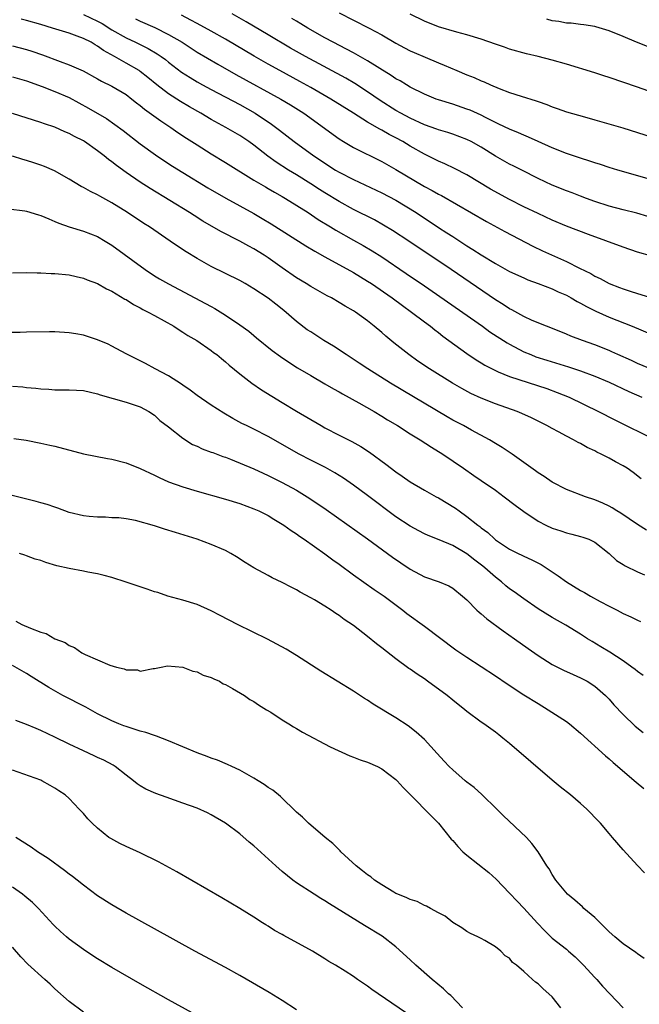
# Model space of a CAD drawing. Units: inches. Extents: x 2631000 to 2634000, y 1473000 to 1476000.
# Drawn here: x 2631130 to 2631217, y 1475610 to 1475748 of the extents above; entities that cross this region are included whole.
import ezdxf

# ---------------------------------------------------------------- set-up
doc = ezdxf.new("R2010")
doc.units = ezdxf.units.IN
doc.header["$MEASUREMENT"] = 0
doc.layers.add('LD26311473_2ft', color=219, linetype='Continuous')

msp = doc.modelspace()

# ---------------------------------------------------------------- linework, layer by layer
at = {"layer": 'LD26311473_2ft'}
for points, elevation in [([(2631139, 1475748.92), (2631141, 1475747.95), (2631141.62, 1475747.62), (2631143, 1475746.77), (2631145, 1475745.64), (2631146.34, 1475745), (2631148.12, 1475744.12), (2631149.39, 1475743.39), (2631149.97, 1475743), (2631150.56, 1475742.56), (2631151, 1475742.2), (2631152.81, 1475740.81), (2631154.02, 1475740.02), (2631155, 1475739.43), (2631155.77, 1475739), (2631157, 1475738.33), (2631161, 1475736.24), (2631163.2, 1475735), (2631165.48, 1475733.48), (2631166.62, 1475732.62), (2631168.69, 1475731), (2631171.44, 1475729), (2631172.38, 1475728.38), (2631173, 1475727.95), (2631174.5, 1475727), (2631175, 1475726.7), (2631177, 1475725.66), (2631181, 1475723.81), (2631183, 1475722.75), (2631185.84, 1475721), (2631189, 1475718.92), (2631190.17, 1475718.17), (2631191, 1475717.62), (2631193, 1475716.33), (2631193.83, 1475715.83), (2631195, 1475715.05), (2631197, 1475713.84), (2631199, 1475712.73), (2631201, 1475711.8), (2631201.55, 1475711.55), (2631203, 1475711.04), (2631205, 1475710.28), (2631205.85, 1475709.85), (2631207, 1475709.36), (2631207.67, 1475709), (2631208.5, 1475708.5), (2631209, 1475708.25), (2631209.8, 1475707.8), (2631211.13, 1475707.13), (2631213, 1475706.28), (2631216.23, 1475705), (2631219, 1475703.85)], 10326), ([(2631219, 1475714.86), (2631217, 1475715.45), (2631215, 1475716.12), (2631210.09, 1475717.91), (2631207, 1475719.1), (2631205, 1475719.94), (2631203, 1475720.86), (2631201, 1475721.84), (2631199, 1475722.85), (2631196.33, 1475724.33), (2631193, 1475726.32), (2631191.23, 1475727.23), (2631189.88, 1475727.88), (2631189, 1475728.24), (2631188.5, 1475728.5), (2631187, 1475729.22), (2631185, 1475730.36), (2631183.97, 1475731), (2631183, 1475731.54), (2631182.03, 1475732.03), (2631181, 1475732.62), (2631180.74, 1475732.74), (2631179, 1475733.74), (2631177, 1475735.02), (2631173.83, 1475737), (2631171, 1475738.63), (2631169.48, 1475739.48), (2631166.64, 1475741), (2631165, 1475741.9), (2631163.02, 1475743.02), (2631159, 1475745.45), (2631157, 1475746.57), (2631155, 1475747.63), (2631154.13, 1475748.13), (2631152.81, 1475748.81)], 10322), ([(2631219.99, 1475719.99), (2631216.92, 1475720.92), (2631215, 1475721.38), (2631213, 1475721.91), (2631211, 1475722.57), (2631209.81, 1475723), (2631209, 1475723.3), (2631207.79, 1475723.79), (2631207, 1475724.07), (2631205, 1475724.88), (2631203, 1475725.82), (2631200.71, 1475727), (2631199.57, 1475727.57), (2631199, 1475727.84), (2631197, 1475728.97), (2631195, 1475730.22), (2631193.61, 1475731), (2631193, 1475731.31), (2631191, 1475732.04), (2631190.28, 1475732.28), (2631189, 1475732.65), (2631188.75, 1475732.75), (2631187, 1475733.38), (2631185, 1475734.3), (2631183.69, 1475735), (2631183, 1475735.4), (2631180.78, 1475736.78), (2631179, 1475738.02), (2631177.19, 1475739.19), (2631175.92, 1475739.92), (2631170.26, 1475743), (2631168.17, 1475744.17), (2631165, 1475746.03), (2631161.89, 1475747.89), (2631159.96, 1475749)], 10320), ([(2631175, 1475749.16), (2631177, 1475748.11), (2631179.21, 1475747), (2631181, 1475746.05), (2631183, 1475744.87), (2631184.21, 1475744.21), (2631185, 1475743.8), (2631185.55, 1475743.55), (2631187.11, 1475742.89), (2631189, 1475742.09), (2631189.79, 1475741.79), (2631191.58, 1475741), (2631193, 1475740.41), (2631194.02, 1475740.02), (2631195, 1475739.57), (2631195.41, 1475739.41), (2631196.29, 1475739), (2631197.51, 1475738.49), (2631199, 1475737.92), (2631200.61, 1475737.39), (2631202.74, 1475736.74), (2631203, 1475736.64), (2631204.24, 1475736.24), (2631205, 1475735.91), (2631205.69, 1475735.69), (2631207, 1475735.21), (2631209.52, 1475734.48), (2631211, 1475734.07), (2631214.93, 1475732.93), (2631217, 1475732.3), (2631221.01, 1475731.01)], 10316), ([(2631224.13, 1475736.13), (2631217, 1475738.66), (2631213, 1475740.03), (2631212.26, 1475740.26), (2631211, 1475740.68), (2631207, 1475741.92), (2631205, 1475742.5), (2631203.04, 1475743), (2631201.37, 1475743.37), (2631199, 1475744.04), (2631198.3, 1475744.3), (2631197, 1475744.72), (2631195, 1475745.42), (2631193, 1475746.04), (2631191.59, 1475746.41), (2631189, 1475747.17), (2631187, 1475747.96), (2631185, 1475748.98)], 10314), ([(2631219.15, 1475698.85), (2631217, 1475699.76), (2631216.16, 1475700.16), (2631214.22, 1475701), (2631213.4, 1475701.4), (2631213, 1475701.57), (2631211, 1475702.4), (2631209.28, 1475703), (2631207.61, 1475703.61), (2631207, 1475703.89), (2631204.78, 1475704.78), (2631204.18, 1475705), (2631202.18, 1475705.82), (2631201, 1475706.36), (2631199.3, 1475707.3), (2631199, 1475707.44), (2631198.07, 1475708.07), (2631197, 1475708.74), (2631190.77, 1475713), (2631184.8, 1475717), (2631182.51, 1475718.51), (2631181.26, 1475719.26), (2631179.97, 1475719.97), (2631177, 1475721.45), (2631175, 1475722.55), (2631173, 1475723.78), (2631172.25, 1475724.25), (2631171, 1475725.07), (2631169, 1475726.33), (2631167.89, 1475727), (2631166.14, 1475728.13), (2631164.98, 1475728.98), (2631163, 1475730.5), (2631162.28, 1475731), (2631161, 1475731.85), (2631159.04, 1475733), (2631157, 1475734.13), (2631155.54, 1475735), (2631153.92, 1475735.92), (2631152.66, 1475736.66), (2631151, 1475737.72), (2631149.32, 1475739), (2631148.05, 1475740.05), (2631147, 1475740.89), (2631146.83, 1475741), (2631145, 1475742.07), (2631143.36, 1475743), (2631141.84, 1475743.84), (2631141, 1475744.45), (2631140.64, 1475744.64), (2631140.07, 1475745), (2631139, 1475745.55), (2631138.12, 1475745.88), (2631137, 1475746.26), (2631134.67, 1475747), (2631133, 1475747.51), (2631131, 1475748.06), (2631130.23, 1475748.23)], 10328), ([(2631146.32, 1475748.32), (2631147, 1475747.99), (2631149.06, 1475747.06), (2631151, 1475746.11), (2631152.88, 1475745), (2631155, 1475743.61), (2631157.91, 1475741.91), (2631160.46, 1475740.46), (2631166.79, 1475737), (2631168.17, 1475736.17), (2631170.01, 1475735), (2631175, 1475731.38), (2631175.61, 1475731), (2631177, 1475730.18), (2631181, 1475728.2), (2631183, 1475727.06), (2631187, 1475724.69), (2631188.11, 1475724.11), (2631189, 1475723.6), (2631189.4, 1475723.4), (2631195.75, 1475719.75), (2631198.33, 1475718.33), (2631202.27, 1475716.27), (2631203.63, 1475715.63), (2631207, 1475714.12), (2631208.82, 1475713.18), (2631210.41, 1475712.41), (2631211, 1475712.05), (2631211.73, 1475711.73), (2631213, 1475711.03), (2631214.48, 1475710.48), (2631215, 1475710.26), (2631216.11, 1475709.89), (2631218.97, 1475709)], 10324), ([(2631219, 1475725.61), (2631214.22, 1475727), (2631213, 1475727.37), (2631211.78, 1475727.78), (2631211, 1475728.01), (2631210.27, 1475728.27), (2631209, 1475728.66), (2631207, 1475729.35), (2631205, 1475730.14), (2631203, 1475731.02), (2631201.64, 1475731.64), (2631201, 1475731.91), (2631200.25, 1475732.25), (2631199, 1475732.75), (2631197.48, 1475733.48), (2631197, 1475733.68), (2631195.62, 1475734.38), (2631195, 1475734.71), (2631193.43, 1475735.43), (2631193, 1475735.6), (2631191, 1475736.28), (2631189, 1475736.88), (2631188.67, 1475737), (2631187, 1475737.69), (2631185, 1475738.69), (2631184.48, 1475739), (2631183.57, 1475739.57), (2631183, 1475739.87), (2631182.33, 1475740.33), (2631180.71, 1475741.29), (2631179, 1475742.37), (2631177.34, 1475743.34), (2631177, 1475743.51), (2631176.04, 1475744.04), (2631174.16, 1475745), (2631173, 1475745.63), (2631170.58, 1475747), (2631169.61, 1475747.61), (2631169, 1475747.96), (2631168.36, 1475748.36)], 10318), ([(2631218.41, 1475744.41), (2631216.88, 1475745), (2631215, 1475745.79), (2631213, 1475746.6), (2631211.16, 1475747.16), (2631211, 1475747.2), (2631209.46, 1475747.46), (2631209, 1475747.49), (2631207.67, 1475747.67), (2631207, 1475747.69), (2631205.91, 1475747.91), (2631205, 1475748.04), (2631204.24, 1475748.24)], 10312), ([(2631129, 1475744.5), (2631131, 1475744), (2631131.75, 1475743.75), (2631133.23, 1475743.23), (2631135.71, 1475742.29), (2631137, 1475741.84), (2631138.96, 1475740.96), (2631141, 1475739.85), (2631141.54, 1475739.54), (2631143, 1475738.82), (2631145, 1475737.63), (2631145.82, 1475737), (2631146.47, 1475736.47), (2631147, 1475736.08), (2631147.58, 1475735.58), (2631149.91, 1475733.91), (2631151.33, 1475733), (2631152.31, 1475732.31), (2631153.5, 1475731.5), (2631155, 1475730.53), (2631157, 1475729.28), (2631159, 1475728.07), (2631163, 1475725.58), (2631163.97, 1475725), (2631164.62, 1475724.62), (2631165, 1475724.41), (2631165.89, 1475723.89), (2631167, 1475723.28), (2631167.47, 1475723), (2631170.63, 1475721), (2631172.04, 1475720.04), (2631173.77, 1475719), (2631174.52, 1475718.52), (2631177, 1475717.12), (2631178.36, 1475716.36), (2631179.63, 1475715.63), (2631181, 1475714.76), (2631184.45, 1475712.45), (2631187, 1475710.7), (2631195.17, 1475705), (2631196.23, 1475704.23), (2631198.65, 1475702.65), (2631199, 1475702.46), (2631201, 1475701.41), (2631201.97, 1475701), (2631202.71, 1475700.71), (2631204.22, 1475700.22), (2631207.29, 1475699.29), (2631209, 1475698.72), (2631211, 1475697.97), (2631213, 1475697.12), (2631215.8, 1475695.8), (2631217.61, 1475695)], 10330), ([(2631129, 1475740.11), (2631131, 1475739.57), (2631133.21, 1475738.79), (2631135, 1475738.08), (2631137, 1475737.2), (2631139.72, 1475735.72), (2631142.25, 1475734.25), (2631144.58, 1475732.58), (2631147, 1475730.71), (2631149.15, 1475729.15), (2631150.34, 1475728.34), (2631151.56, 1475727.56), (2631153, 1475726.66), (2631156.52, 1475724.52), (2631159.03, 1475723.03), (2631161, 1475721.94), (2631163, 1475720.86), (2631164.18, 1475720.18), (2631165.42, 1475719.42), (2631170.31, 1475716.31), (2631171.56, 1475715.56), (2631173, 1475714.76), (2631177, 1475712.58), (2631179, 1475711.37), (2631179.57, 1475711), (2631182.46, 1475709), (2631183.91, 1475707.91), (2631185.21, 1475707), (2631187, 1475705.63), (2631187.86, 1475705), (2631188.48, 1475704.48), (2631189, 1475704.1), (2631189.61, 1475703.61), (2631193, 1475701.15), (2631194.28, 1475700.28), (2631195, 1475699.85), (2631195.52, 1475699.52), (2631197, 1475698.75), (2631197.4, 1475698.6), (2631199, 1475697.92), (2631204.22, 1475696.22), (2631205.69, 1475695.69), (2631207.4, 1475695), (2631211.49, 1475693), (2631213.81, 1475691.81), (2631219.48, 1475689)], 10332), ([(2631217.51, 1475683.51), (2631216.4, 1475684.4), (2631215.55, 1475685), (2631215, 1475685.35), (2631213.92, 1475685.92), (2631213, 1475686.44), (2631211.91, 1475687), (2631211.28, 1475687.28), (2631211, 1475687.44), (2631209.94, 1475687.94), (2631209, 1475688.47), (2631208.64, 1475688.64), (2631208, 1475689), (2631207, 1475689.5), (2631205.89, 1475690.11), (2631205, 1475690.58), (2631204.26, 1475691), (2631202.09, 1475692.09), (2631200.73, 1475692.73), (2631200.08, 1475693), (2631197, 1475694.09), (2631195, 1475694.88), (2631193.55, 1475695.55), (2631192.25, 1475696.25), (2631190.98, 1475697), (2631187.72, 1475699), (2631186.1, 1475700.1), (2631184.81, 1475701), (2631182.68, 1475702.68), (2631181.59, 1475703.59), (2631181, 1475704.11), (2631179.93, 1475705), (2631179, 1475705.75), (2631177.29, 1475707), (2631177, 1475707.19), (2631175.84, 1475707.84), (2631175, 1475708.37), (2631173.91, 1475709), (2631173.3, 1475709.3), (2631171, 1475710.6), (2631170.38, 1475711), (2631169, 1475711.82), (2631167, 1475713.21), (2631165, 1475714.65), (2631164.46, 1475715), (2631163, 1475715.9), (2631162.27, 1475716.27), (2631161, 1475716.98), (2631158.34, 1475718.34), (2631155.81, 1475719.81), (2631154.58, 1475720.58), (2631153.93, 1475721), (2631148.41, 1475724.41), (2631147, 1475725.31), (2631145, 1475726.67), (2631143.65, 1475727.65), (2631143, 1475728.18), (2631142.51, 1475728.51), (2631141.94, 1475729), (2631141, 1475729.72), (2631139.17, 1475731), (2631139, 1475731.11), (2631137.74, 1475731.74), (2631137, 1475732.16), (2631136.4, 1475732.4), (2631135, 1475733.03), (2631133.5, 1475733.5), (2631133, 1475733.7), (2631129, 1475734.97)], 10334), ([(2631218.28, 1475676.28), (2631217, 1475677.07), (2631214.66, 1475678.66), (2631214.07, 1475679), (2631213.42, 1475679.42), (2631213, 1475679.66), (2631212.1, 1475680.1), (2631211, 1475680.57), (2631209.7, 1475681), (2631207, 1475682.03), (2631205, 1475683.06), (2631203.85, 1475683.85), (2631203, 1475684.38), (2631202.65, 1475684.65), (2631199.36, 1475687), (2631197.94, 1475687.94), (2631197, 1475688.49), (2631196.17, 1475689), (2631193.63, 1475690.37), (2631192.49, 1475691), (2631191, 1475691.79), (2631190.23, 1475692.23), (2631182.25, 1475697), (2631179.05, 1475699), (2631177.82, 1475699.82), (2631175.97, 1475701), (2631174.19, 1475702.19), (2631172.86, 1475703), (2631171.74, 1475703.74), (2631171, 1475704.2), (2631170.52, 1475704.52), (2631169, 1475705.67), (2631167.21, 1475707.21), (2631166.09, 1475708.09), (2631165, 1475708.96), (2631163, 1475710.29), (2631161.79, 1475711), (2631161, 1475711.44), (2631157, 1475713.41), (2631155, 1475714.53), (2631153.47, 1475715.47), (2631152.26, 1475716.26), (2631151.21, 1475717), (2631148.29, 1475719), (2631147.5, 1475719.49), (2631145.22, 1475721), (2631143, 1475722.4), (2631141.32, 1475723.32), (2631141, 1475723.51), (2631139.99, 1475723.99), (2631139, 1475724.56), (2631138.7, 1475724.7), (2631137, 1475725.73), (2631134.91, 1475726.91), (2631133.51, 1475727.51), (2631133, 1475727.7), (2631132.01, 1475728.01), (2631131, 1475728.36), (2631130.49, 1475728.49), (2631129, 1475728.97)], 10336), ([(2631128.45, 1475721.55), (2631130.76, 1475721.24), (2631131, 1475721.19), (2631132.69, 1475720.69), (2631133, 1475720.61), (2631134.11, 1475720.11), (2631135, 1475719.76), (2631135.52, 1475719.52), (2631137, 1475718.99), (2631139, 1475718.4), (2631141, 1475717.63), (2631142.07, 1475717), (2631143, 1475716.42), (2631147.68, 1475713), (2631149, 1475712.12), (2631149.69, 1475711.69), (2631150.96, 1475710.96), (2631156.21, 1475708.21), (2631157, 1475707.77), (2631157.5, 1475707.5), (2631159, 1475706.56), (2631161, 1475705.22), (2631162.3, 1475704.3), (2631163, 1475703.68), (2631163.39, 1475703.39), (2631165.58, 1475701.58), (2631166.73, 1475700.73), (2631167.93, 1475699.93), (2631169.15, 1475699.15), (2631171, 1475698.05), (2631173, 1475696.9), (2631174.19, 1475696.19), (2631175, 1475695.75), (2631175.47, 1475695.47), (2631177.77, 1475694.23), (2631179.94, 1475693), (2631181, 1475692.36), (2631181.83, 1475691.83), (2631183.2, 1475691), (2631185, 1475689.85), (2631186.43, 1475689), (2631187.98, 1475687.98), (2631189.58, 1475687), (2631192.52, 1475685), (2631193.98, 1475683.98), (2631195, 1475683.3), (2631197, 1475681.9), (2631198.23, 1475681), (2631199.79, 1475679.79), (2631201, 1475678.89), (2631203, 1475677.55), (2631204.09, 1475677), (2631205, 1475676.58), (2631206.2, 1475676.2), (2631207, 1475675.9), (2631207.74, 1475675.74), (2631209, 1475675.39), (2631209.3, 1475675.3), (2631210.15, 1475675), (2631211, 1475674.58), (2631213, 1475673.01), (2631214.03, 1475672.03), (2631215, 1475671.44), (2631215.26, 1475671.26), (2631217, 1475670.4), (2631217.99, 1475670.01)], 10338), ([(2631129, 1475712.51), (2631131, 1475712.55), (2631132.51, 1475712.51), (2631133, 1475712.51), (2631134.45, 1475712.45), (2631135, 1475712.45), (2631137, 1475712.26), (2631138, 1475712), (2631139, 1475711.78), (2631139.54, 1475711.54), (2631141, 1475711), (2631142.27, 1475710.27), (2631143, 1475709.95), (2631144.83, 1475708.83), (2631145, 1475708.75), (2631146.06, 1475708.06), (2631147, 1475707.6), (2631147.38, 1475707.38), (2631148.12, 1475707), (2631149, 1475706.5), (2631151.75, 1475705), (2631152.5, 1475704.5), (2631153, 1475704.19), (2631153.72, 1475703.72), (2631154.95, 1475703), (2631157, 1475701.59), (2631157.32, 1475701.32), (2631157.77, 1475701), (2631158.44, 1475700.44), (2631159, 1475700), (2631159.5, 1475699.5), (2631161, 1475698.29), (2631162.71, 1475697), (2631164.07, 1475696.07), (2631167, 1475694.24), (2631169, 1475693.03), (2631172.46, 1475691), (2631173, 1475690.7), (2631175, 1475689.66), (2631176.3, 1475689), (2631176.78, 1475688.78), (2631178.06, 1475688.06), (2631179.27, 1475687.27), (2631181.58, 1475685.58), (2631183, 1475684.49), (2631183.88, 1475683.88), (2631185, 1475683.07), (2631187, 1475681.93), (2631188.67, 1475681), (2631189, 1475680.83), (2631191.38, 1475679.38), (2631191.88, 1475679), (2631193, 1475678.22), (2631194.51, 1475677), (2631194.79, 1475676.79), (2631195, 1475676.6), (2631195.93, 1475675.93), (2631196.91, 1475675), (2631197, 1475674.92), (2631199, 1475673.6), (2631200.18, 1475673), (2631200.74, 1475672.74), (2631201, 1475672.6), (2631202.11, 1475672.11), (2631203.43, 1475671.43), (2631205.83, 1475669.83), (2631206.99, 1475668.99), (2631209, 1475667.8), (2631209.52, 1475667.52), (2631210.4, 1475667), (2631211.76, 1475666.24), (2631213, 1475665.57), (2631214.15, 1475665), (2631215, 1475664.55), (2631216.07, 1475664.07), (2631217, 1475663.6), (2631217.41, 1475663.41)], 10340), ([(2631217.8, 1475655.8), (2631217, 1475656.36), (2631216.66, 1475656.66), (2631216.22, 1475657), (2631215, 1475657.86), (2631213.09, 1475659.09), (2631211.86, 1475659.86), (2631210.6, 1475660.6), (2631209.96, 1475661), (2631209, 1475661.63), (2631206.92, 1475662.92), (2631205, 1475663.99), (2631203, 1475665.22), (2631201, 1475666.59), (2631199.62, 1475667.62), (2631199, 1475668.03), (2631198.46, 1475668.46), (2631197.86, 1475669), (2631197, 1475669.64), (2631195.5, 1475671), (2631195.23, 1475671.23), (2631194.08, 1475672.08), (2631193, 1475672.93), (2631191, 1475674.11), (2631189.06, 1475674.94), (2631187.54, 1475675.54), (2631187, 1475675.78), (2631186.21, 1475676.21), (2631185, 1475676.83), (2631183, 1475678.17), (2631179, 1475681.17), (2631177, 1475682.63), (2631175.6, 1475683.6), (2631174.38, 1475684.38), (2631173.09, 1475685.09), (2631171, 1475686.15), (2631169.38, 1475687), (2631165, 1475689.46), (2631163, 1475690.49), (2631161.95, 1475691), (2631161.32, 1475691.32), (2631160.03, 1475692.03), (2631158.76, 1475692.76), (2631157, 1475693.89), (2631155, 1475695.25), (2631154.01, 1475696.01), (2631153, 1475696.69), (2631152.83, 1475696.83), (2631151, 1475698.04), (2631149.12, 1475699), (2631147.75, 1475699.75), (2631147, 1475700.14), (2631145.22, 1475701), (2631145, 1475701.14), (2631143, 1475702.21), (2631142.47, 1475702.47), (2631141, 1475703.07), (2631139.57, 1475703.57), (2631139, 1475703.74), (2631137.94, 1475703.94), (2631137, 1475704.09), (2631135, 1475704.2), (2631134.21, 1475704.21), (2631131, 1475704.16), (2631130.12, 1475704.12), (2631128.11, 1475704.11)], 10342), ([(2631129, 1475696.55), (2631130.46, 1475696.46), (2631131, 1475696.38), (2631132.28, 1475696.28), (2631133, 1475696.18), (2631134.13, 1475696.13), (2631135, 1475696.06), (2631137, 1475696.07), (2631138.02, 1475696.02), (2631139, 1475695.95), (2631141, 1475695.5), (2631141.36, 1475695.36), (2631145, 1475694.33), (2631147, 1475693.66), (2631148.2, 1475693), (2631149, 1475692.48), (2631149.75, 1475691.75), (2631151, 1475690.84), (2631153, 1475689.26), (2631154.37, 1475688.37), (2631155, 1475688.1), (2631155.73, 1475687.73), (2631157, 1475687.29), (2631157.2, 1475687.2), (2631158.65, 1475686.65), (2631159, 1475686.54), (2631159.73, 1475686.27), (2631163, 1475684.91), (2631164.31, 1475684.3), (2631165, 1475684), (2631165.66, 1475683.66), (2631167, 1475683.01), (2631169, 1475681.9), (2631170.51, 1475681), (2631172, 1475680), (2631173.18, 1475679.18), (2631179, 1475675.04), (2631182.49, 1475672.49), (2631183.67, 1475671.67), (2631185, 1475670.79), (2631187, 1475669.72), (2631189.07, 1475669), (2631190.43, 1475668.43), (2631191, 1475668.09), (2631192.39, 1475667), (2631193, 1475666.45), (2631194.4, 1475665), (2631194.72, 1475664.72), (2631195, 1475664.49), (2631195.78, 1475663.79), (2631198.1, 1475662.1), (2631199.68, 1475661), (2631201.61, 1475659.61), (2631203, 1475658.64), (2631205, 1475657.38), (2631206.57, 1475656.57), (2631207.94, 1475655.94), (2631209, 1475655.49), (2631209.93, 1475655), (2631211, 1475654.31), (2631212.49, 1475653), (2631213, 1475652.47), (2631213.69, 1475651.69), (2631215, 1475650.31), (2631216.69, 1475648.69), (2631217.78, 1475647.78)], 10344), ([(2631129.21, 1475689.21), (2631130.94, 1475688.94), (2631133, 1475688.55), (2631134.26, 1475688.26), (2631135, 1475688.1), (2631139.01, 1475687.01), (2631142.37, 1475686.37), (2631143, 1475686.29), (2631145, 1475685.77), (2631147, 1475684.96), (2631149, 1475684.02), (2631149.68, 1475683.68), (2631151, 1475683.1), (2631153, 1475682.38), (2631155, 1475681.78), (2631159, 1475680.64), (2631161, 1475680.02), (2631163, 1475679.3), (2631163.68, 1475679), (2631165, 1475678.33), (2631165.82, 1475677.82), (2631167, 1475677.15), (2631167.22, 1475677), (2631168.24, 1475676.24), (2631169, 1475675.77), (2631169.44, 1475675.44), (2631170.1, 1475675), (2631173, 1475672.93), (2631174.1, 1475672.1), (2631175, 1475671.47), (2631177, 1475670.01), (2631179.94, 1475667.94), (2631181.32, 1475667), (2631183.95, 1475665), (2631184.54, 1475664.54), (2631187, 1475662.76), (2631191.45, 1475659.45), (2631193, 1475658.4), (2631195, 1475657.1), (2631197, 1475655.77), (2631198.64, 1475654.64), (2631201, 1475653.1), (2631203, 1475651.85), (2631204.45, 1475651), (2631207, 1475649.34), (2631207.44, 1475649), (2631209, 1475647.68), (2631212.48, 1475644.48), (2631213, 1475644.06), (2631213.56, 1475643.56), (2631216.81, 1475640.81), (2631217.9, 1475639.9)], 10346), ([(2631218.01, 1475628.01), (2631217, 1475629.05), (2631215, 1475631.26), (2631213.5, 1475633), (2631213, 1475633.55), (2631211.79, 1475635), (2631211, 1475635.82), (2631210.43, 1475636.43), (2631209.87, 1475637), (2631209, 1475637.77), (2631207.55, 1475639), (2631206.13, 1475640.13), (2631205, 1475641.06), (2631199, 1475646.22), (2631198.06, 1475647), (2631197.46, 1475647.46), (2631197, 1475647.82), (2631195.35, 1475649), (2631195, 1475649.23), (2631193, 1475650.74), (2631192.71, 1475651), (2631191, 1475652.34), (2631190.2, 1475653), (2631187.45, 1475655), (2631187, 1475655.32), (2631185.98, 1475655.98), (2631185, 1475656.69), (2631184.81, 1475656.81), (2631183, 1475658.15), (2631181, 1475659.7), (2631180.26, 1475660.26), (2631179, 1475661.3), (2631177, 1475662.85), (2631175.72, 1475663.72), (2631175, 1475664.26), (2631174.54, 1475664.54), (2631173.87, 1475665), (2631173, 1475665.57), (2631171.55, 1475666.45), (2631171, 1475666.77), (2631169.53, 1475667.53), (2631169, 1475667.86), (2631168.24, 1475668.24), (2631167, 1475668.9), (2631165.59, 1475669.59), (2631165, 1475669.9), (2631163, 1475670.97), (2631161.75, 1475671.75), (2631160.54, 1475672.54), (2631159.76, 1475673), (2631159, 1475673.42), (2631157, 1475674.28), (2631155, 1475675.02), (2631151.96, 1475675.96), (2631150.42, 1475676.42), (2631149, 1475676.88), (2631146.35, 1475677.65), (2631145, 1475677.88), (2631144, 1475678), (2631143, 1475678.04), (2631142.1, 1475678.1), (2631141, 1475678.1), (2631139.8, 1475678.2), (2631139, 1475678.3), (2631137, 1475678.79), (2631135.39, 1475679.39), (2631135, 1475679.5), (2631133.9, 1475679.9), (2631133, 1475680.13), (2631132.33, 1475680.33), (2631128.78, 1475681.22)], 10348), ([(2631217.94, 1475615.94), (2631217, 1475616.59), (2631216.78, 1475616.78), (2631215, 1475618), (2631213.79, 1475619), (2631213, 1475619.7), (2631212.38, 1475620.38), (2631211, 1475621.71), (2631209.47, 1475623), (2631209.24, 1475623.24), (2631208.19, 1475624.19), (2631207.17, 1475625), (2631205.5, 1475627), (2631205, 1475627.77), (2631204.56, 1475628.56), (2631204.25, 1475629), (2631203.03, 1475631), (2631202.15, 1475632.15), (2631201.36, 1475633), (2631198.1, 1475636.1), (2631197.21, 1475637), (2631195.07, 1475639.07), (2631194.01, 1475640.02), (2631193, 1475640.79), (2631192.75, 1475641), (2631191, 1475642.51), (2631190.49, 1475643), (2631189.77, 1475643.77), (2631188.82, 1475644.82), (2631187, 1475646.78), (2631185.84, 1475647.84), (2631184.71, 1475648.71), (2631183, 1475649.84), (2631179.78, 1475651.78), (2631179, 1475652.33), (2631178.58, 1475652.58), (2631177, 1475653.6), (2631172.43, 1475656.43), (2631169, 1475658.62), (2631167.52, 1475659.52), (2631166.23, 1475660.23), (2631164.92, 1475660.92), (2631160.7, 1475663), (2631158.26, 1475664.26), (2631157, 1475664.94), (2631155, 1475665.82), (2631153, 1475666.43), (2631150.88, 1475667), (2631149.48, 1475667.48), (2631149, 1475667.62), (2631147.99, 1475667.99), (2631145, 1475668.97), (2631143, 1475669.6), (2631141.91, 1475669.91), (2631141, 1475670.12), (2631139.63, 1475670.37), (2631139, 1475670.51), (2631137, 1475670.86), (2631135.27, 1475671.27), (2631133.72, 1475671.72), (2631133, 1475672), (2631132.22, 1475672.22), (2631131, 1475672.68), (2631130.74, 1475672.74), (2631129.98, 1475673)], 10350), ([(2631129.48, 1475663.48), (2631130.32, 1475663), (2631131.54, 1475662.46), (2631133, 1475661.92), (2631133.74, 1475661.74), (2631135, 1475661), (2631136.44, 1475660.44), (2631137, 1475660.03), (2631137.75, 1475659.75), (2631138.79, 1475659), (2631139.25, 1475658.75), (2631142.74, 1475657.26), (2631143.66, 1475657), (2631144.76, 1475656.76), (2631145, 1475656.63), (2631146.6, 1475656.6), (2631147, 1475656.44), (2631148.8, 1475656.8), (2631149, 1475656.8), (2631149.93, 1475657), (2631150.82, 1475657.18), (2631153, 1475657), (2631154.42, 1475656.42), (2631155, 1475656.34), (2631155.87, 1475655.87), (2631157, 1475655.53), (2631157.34, 1475655.34), (2631158.14, 1475655), (2631158.66, 1475654.66), (2631159, 1475654.54), (2631160, 1475654), (2631161.66, 1475653), (2631162.43, 1475652.43), (2631163, 1475652.14), (2631163.67, 1475651.67), (2631164.78, 1475651), (2631165.37, 1475650.63), (2631167, 1475649.57), (2631167.92, 1475649), (2631168.57, 1475648.57), (2631169, 1475648.35), (2631169.84, 1475647.84), (2631173.75, 1475645.75), (2631176.49, 1475644.49), (2631177, 1475644.33), (2631177.94, 1475643.94), (2631179, 1475643.62), (2631180.38, 1475643), (2631181, 1475642.68), (2631183, 1475641.15), (2631183.16, 1475641), (2631184.02, 1475640.02), (2631185, 1475639.06), (2631187.99, 1475635.99), (2631189.01, 1475635.01), (2631190.78, 1475632.78), (2631191, 1475632.56), (2631191.71, 1475631.71), (2631192.4, 1475631), (2631193, 1475630.49), (2631196.06, 1475628.06), (2631197.11, 1475627.11), (2631199, 1475625.16), (2631200.04, 1475624.04), (2631201.02, 1475623.02), (2631202.92, 1475620.92), (2631203.89, 1475619.89), (2631205, 1475618.82), (2631207, 1475617.25), (2631207.29, 1475617), (2631208.21, 1475616.21), (2631209, 1475615.44), (2631209.42, 1475615), (2631211, 1475613.26), (2631211.26, 1475613), (2631212.06, 1475612.06), (2631213.11, 1475611), (2631215, 1475608.99)], 10352), ([(2631206.2, 1475609), (2631205, 1475610.55), (2631204.53, 1475611), (2631203.7, 1475611.69), (2631203, 1475612.39), (2631202.62, 1475612.62), (2631202.24, 1475613), (2631201, 1475614.1), (2631199.96, 1475615), (2631199.41, 1475615.41), (2631199, 1475615.98), (2631198.36, 1475616.35), (2631197.74, 1475617), (2631197, 1475617.6), (2631195.51, 1475618.49), (2631195, 1475618.77), (2631194.54, 1475619), (2631193.48, 1475619.48), (2631193, 1475619.77), (2631192.27, 1475620.27), (2631191, 1475621.04), (2631189.93, 1475621.93), (2631189, 1475622.39), (2631187.88, 1475623), (2631187.32, 1475623.32), (2631187, 1475623.41), (2631185.98, 1475623.98), (2631185, 1475624.25), (2631184.52, 1475624.52), (2631183.27, 1475625), (2631183, 1475625.13), (2631182.71, 1475625.29), (2631181, 1475626.32), (2631179.97, 1475627), (2631179.46, 1475627.46), (2631179, 1475627.72), (2631178.31, 1475628.31), (2631177.41, 1475629), (2631175.25, 1475631), (2631175.14, 1475631.14), (2631175, 1475631.25), (2631174.13, 1475632.13), (2631173.03, 1475633), (2631170.69, 1475635), (2631169.84, 1475635.84), (2631169, 1475636.57), (2631166.75, 1475638.75), (2631165.66, 1475639.66), (2631165, 1475640.06), (2631164.46, 1475640.46), (2631163.59, 1475641), (2631163, 1475641.36), (2631161, 1475642.49), (2631159.91, 1475643), (2631159.3, 1475643.3), (2631157.88, 1475643.88), (2631157, 1475644.17), (2631156.41, 1475644.41), (2631155, 1475644.92), (2631151, 1475646.59), (2631149.28, 1475647.28), (2631149, 1475647.35), (2631147.77, 1475647.77), (2631147, 1475647.98), (2631145, 1475648.61), (2631144.71, 1475648.71), (2631144, 1475649), (2631143, 1475649.43), (2631141, 1475650.43), (2631139.33, 1475651.33), (2631136.11, 1475653), (2631134.11, 1475654.11), (2631131.65, 1475655.65), (2631131, 1475656.11), (2631129, 1475657.22)], 10354), ([(2631192.39, 1475609), (2631190.72, 1475610.72), (2631190.39, 1475611), (2631189.69, 1475611.69), (2631188.09, 1475613), (2631185.81, 1475615), (2631185, 1475615.79), (2631183, 1475617.62), (2631181.08, 1475619.08), (2631178.58, 1475620.58), (2631173.64, 1475623.64), (2631173, 1475624.07), (2631172.42, 1475624.42), (2631171.48, 1475625), (2631169, 1475626.63), (2631168.5, 1475627), (2631167, 1475628.19), (2631166.07, 1475629), (2631163, 1475631.81), (2631162.34, 1475632.34), (2631161, 1475633.51), (2631159, 1475635.03), (2631157, 1475636.21), (2631156.47, 1475636.47), (2631155, 1475637.12), (2631153, 1475637.85), (2631150.66, 1475638.66), (2631149.18, 1475639.19), (2631147.81, 1475639.81), (2631147, 1475640.28), (2631146.57, 1475640.57), (2631146.04, 1475641), (2631145, 1475641.78), (2631143.45, 1475643), (2631143.17, 1475643.17), (2631141.87, 1475643.87), (2631141, 1475644.25), (2631140.5, 1475644.5), (2631139, 1475645.18), (2631137, 1475646.14), (2631135, 1475647.13), (2631133, 1475648.06), (2631132.33, 1475648.33), (2631131, 1475648.89), (2631129.48, 1475649.48)], 10356), ([(2631184.36, 1475608.36), (2631179.58, 1475611.58), (2631179, 1475612.04), (2631178.41, 1475612.41), (2631177.6, 1475613), (2631177, 1475613.41), (2631175.84, 1475614.16), (2631174.49, 1475615), (2631173.55, 1475615.55), (2631173, 1475615.93), (2631171.26, 1475617), (2631167.21, 1475619.21), (2631167, 1475619.33), (2631165.92, 1475619.92), (2631165, 1475620.52), (2631164.69, 1475620.69), (2631164.2, 1475621), (2631163, 1475621.77), (2631161, 1475623), (2631158.5, 1475624.5), (2631152.14, 1475628.14), (2631149.59, 1475629.59), (2631147, 1475630.85), (2631145, 1475631.71), (2631144.13, 1475632.13), (2631142.84, 1475632.84), (2631142.6, 1475633), (2631141, 1475634.29), (2631140.25, 1475635), (2631139.62, 1475635.62), (2631139, 1475636.38), (2631138.69, 1475636.69), (2631138.42, 1475637), (2631137, 1475638.48), (2631136.41, 1475639), (2631135.55, 1475639.55), (2631135, 1475639.96), (2631134.3, 1475640.3), (2631133.17, 1475641), (2631133, 1475641.08), (2631129, 1475642.48)], 10358), ([(2631169, 1475608.72), (2631167, 1475610.06), (2631165.17, 1475611.17), (2631161, 1475613.57), (2631159, 1475614.68), (2631154.68, 1475617), (2631149, 1475620.11), (2631145, 1475622.34), (2631143, 1475623.5), (2631141, 1475624.77), (2631139, 1475626.26), (2631138.1, 1475627), (2631137.48, 1475627.48), (2631137, 1475627.82), (2631136.34, 1475628.34), (2631134.02, 1475630.02), (2631132.54, 1475631), (2631131.63, 1475631.63), (2631129.5, 1475633)], 10360), ([(2631154.29, 1475608.29), (2631151, 1475610.12), (2631147, 1475612.39), (2631143, 1475614.71), (2631141, 1475615.91), (2631140.34, 1475616.34), (2631139, 1475617.22), (2631137, 1475618.7), (2631136.64, 1475619), (2631135.77, 1475619.77), (2631135, 1475620.49), (2631134.75, 1475620.75), (2631132.67, 1475623), (2631131.84, 1475623.84), (2631130.75, 1475624.75), (2631130.41, 1475625), (2631129, 1475625.99)], 10362), ([(2631139, 1475608.39), (2631137, 1475609.9), (2631135, 1475611.69), (2631134.33, 1475612.33), (2631133.59, 1475613), (2631131.16, 1475615.16), (2631130.18, 1475616.18), (2631129, 1475617.57)], 10364)]:
    msp.add_lwpolyline(points, dxfattribs=dict(at, elevation=elevation))

doc.saveas('drawing.dxf')
